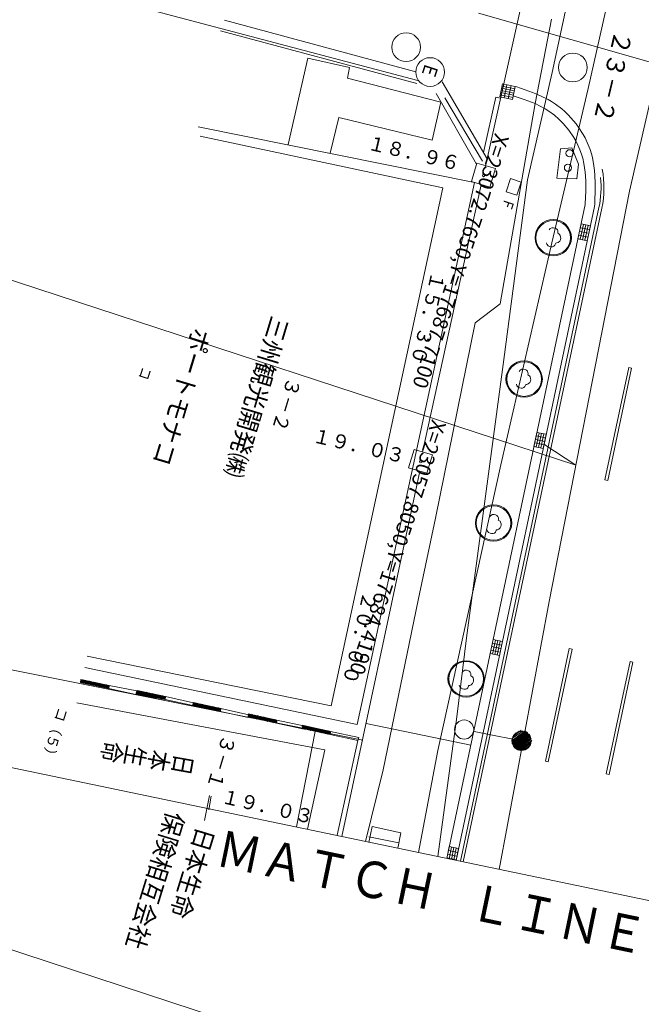
# Model space of a CAD drawing. Extents: x 17391 to 17640, y 23440 to 23721.
# Drawn here: x 17479 to 17512, y 23466 to 23518 of the extents above; entities that cross this region are included whole.
import ezdxf

# ---------------------------------------------------------------- set-up
doc = ezdxf.new("R2010")
doc.units = 0
for name, color, linetype, lineweight in [('\\M+587ED\\M+59698', 3, 'Continuous', 0), ('\\M+5A4BD\\M+5A4CE\\M+5CBFB', 136, 'Continuous', 0), ('道路平面図', 7, 'Continuous', 0)]:
    doc.layers.add(name, color=color, linetype=linetype, lineweight=lineweight)
doc.styles.add('\\M+5A3CD\\M+5A3D3 \\M+5A5B4\\M+5A5B7\\M+5A5C3\\M+5A5AF', font='MS Gothic.ttf')

msp = doc.modelspace()

# ---------------------------------------------------------------- linework, layer by layer
at = {"layer": '\\M+587ED\\M+59698', "linetype": 'Continuous', "lineweight": 13}
msp.add_line((17566.475, 23440.294), (17390.922, 23497.859), dxfattribs=at)
at = {"layer": '\\M+5A4BD\\M+5A4CE\\M+5CBFB', "linetype": 'Continuous', "lineweight": 13}
for p, q in [((17473.802, 23505.638), (17508.516, 23494.255)), ((17508.516, 23494.255), (17506.842, 23495.349))]:
    msp.add_line(p, q, dxfattribs=at)
at = {"layer": '道路平面図', "linetype": 'Continuous', "lineweight": 13}
for p, q in [((17503.795, 23509.874), (17508.932, 23533.026)), ((17512.331, 23528.076), (17509.148, 23513.915)), ((17515.232, 23525.731), (17511.314, 23508.553)), ((17509.193, 23523.692), (17507.267, 23514.751)), ((17500.263, 23514.33), (17484.377, 23518.551)), ((17516.422, 23514.143), (17503.422, 23517.846)), ((17500.152, 23514.794), (17490.182, 23517.491)), ((17507.242, 23517.531), (17506.379, 23513.143)), ((17489.966, 23516.937), (17500.214, 23514.182)), ((17494.527, 23515.498), (17493.503, 23510.998)), ((17496.703, 23515.011), (17494.527, 23515.498)), ((17496.586, 23514.457), (17496.703, 23515.011)), ((17507.267, 23514.751), (17505.994, 23509.154)), ((17501.472, 23513.207), (17496.586, 23514.457)), ((17501.528, 23514.275), (17503.879, 23510.254)), ((17504.681, 23514.163), (17504.538, 23513.481)), ((17505.349, 23514.023), (17504.681, 23514.163)), ((17504.761, 23513.434), (17504.903, 23514.116)), ((17503.333, 23509.965), (17501.223, 23513.651)), ((17505.23, 23513.455), (17504.562, 23513.594)), ((17505.254, 23513.568), (17504.586, 23513.708)), ((17505.277, 23513.682), (17504.609, 23513.822)), ((17505.301, 23513.796), (17504.633, 23513.935)), ((17505.325, 23513.909), (17504.657, 23514.049)), ((17504.983, 23513.388), (17505.126, 23514.069)), ((17505.206, 23513.341), (17505.349, 23514.023)), ((17505.437, 23513.999), (17505.349, 23514.023)), ((17505.437, 23513.999), (17505.628, 23513.935)), ((17505.628, 23513.935), (17505.866, 23513.854)), ((17505.866, 23513.854), (17506.243, 23513.717)), ((17506.243, 23513.717), (17506.429, 23513.643)), ((17506.429, 23513.643), (17506.659, 23513.545)), ((17509.148, 23513.915), (17507.262, 23505.866)), ((17501.013, 23511.219), (17501.472, 23513.207)), ((17503.646, 23510.12), (17501.679, 23513.435)), ((17504.333, 23513.462), (17503.691, 23510.575)), ((17504.579, 23513.408), (17504.333, 23513.462)), ((17504.538, 23513.481), (17505.206, 23513.341)), ((17506.379, 23513.143), (17504.553, 23502.686)), ((17505.247, 23513.537), (17505.82, 23513.347)), ((17505.82, 23513.347), (17506.379, 23513.129)), ((17506.379, 23513.129), (17506.65, 23513.001)), ((17506.659, 23513.545), (17507.061, 23513.343)), ((17507.061, 23513.343), (17507.239, 23513.239)), ((17507.239, 23513.239), (17507.45, 23513.101)), ((17507.45, 23513.101), (17507.774, 23512.853)), ((17506.65, 23513.001), (17506.913, 23512.856)), ((17506.913, 23512.856), (17507.105, 23512.733)), ((17507.105, 23512.733), (17507.39, 23512.52)), ((17507.774, 23512.853), (17507.928, 23512.719)), ((17507.928, 23512.719), (17508.113, 23512.541)), ((17495.688, 23510.541), (17496.137, 23512.4)), ((17496.137, 23512.4), (17501.013, 23511.219)), ((17507.39, 23512.52), (17507.622, 23512.318)), ((17507.622, 23512.318), (17507.84, 23512.099)), ((17507.84, 23512.099), (17508.139, 23511.744)), ((17508.113, 23512.541), (17508.39, 23512.236)), ((17508.39, 23512.236), (17508.52, 23512.075)), ((17508.52, 23512.075), (17508.672, 23511.866)), ((17503.214, 23509.012), (17488.806, 23511.923)), ((17508.139, 23511.744), (17508.4, 23511.361)), ((17508.672, 23511.866), (17508.891, 23511.519)), ((17501.574, 23508.73), (17488.906, 23511.429)), ((17508.4, 23511.361), (17508.503, 23511.183)), ((17508.503, 23511.183), (17508.619, 23510.955)), ((17508.891, 23511.519), (17508.99, 23511.339)), ((17508.99, 23511.339), (17509.101, 23511.109)), ((17509.101, 23511.109), (17509.251, 23510.733)), ((17507.512, 23509.242), (17507.708, 23510.77)), ((17507.708, 23510.77), (17508.308, 23510.814)), ((17508.308, 23510.814), (17508.641, 23509.968)), ((17508.619, 23510.955), (17508.721, 23510.723)), ((17508.721, 23510.723), (17508.807, 23510.485)), ((17509.251, 23510.733), (17509.321, 23510.512)), ((17509.321, 23510.512), (17509.372, 23510.319)), ((17503.349, 23510.021), (17503.066, 23509.061)), ((17504.309, 23509.737), (17503.349, 23510.021)), ((17508.807, 23510.485), (17508.866, 23510.29)), ((17508.866, 23510.29), (17508.934, 23509.998)), ((17508.934, 23509.998), (17508.998, 23509.555)), ((17509.372, 23510.319), (17509.454, 23509.878)), ((17504.025, 23508.777), (17504.309, 23509.737)), ((17508.641, 23509.968), (17508.561, 23509.197)), ((17508.998, 23509.555), (17509.026, 23509.106)), ((17509.454, 23509.878), (17509.484, 23509.631)), ((17509.484, 23509.631), (17509.504, 23509.382)), ((17497.104, 23480.718), (17503.214, 23509.012)), ((17503.066, 23509.061), (17504.025, 23508.777)), ((17505.994, 23509.154), (17504.755, 23499.781)), ((17504.866, 23508.533), (17505.091, 23509.215)), ((17505.091, 23509.215), (17505.655, 23509.029)), ((17505.655, 23509.029), (17505.43, 23508.347)), ((17508.561, 23509.197), (17507.512, 23509.242)), ((17509.026, 23509.106), (17509.028, 23508.653)), ((17509.504, 23509.382), (17509.518, 23508.981)), ((17509.518, 23508.981), (17509.519, 23508.779)), ((17495.747, 23481.692), (17501.574, 23508.73)), ((17500.51, 23494.93), (17503.57, 23508.895)), ((17505.43, 23508.347), (17504.866, 23508.533)), ((17511.314, 23508.553), (17507.123, 23487.137)), ((17509.028, 23508.653), (17509.01, 23508.146)), ((17509.516, 23508.527), (17509.504, 23508.121)), ((17509.519, 23508.779), (17509.516, 23508.527)), ((17509.003, 23507.994), (17508.996, 23507.857)), ((17509.01, 23508.146), (17509.003, 23507.994)), ((17509.5, 23508.02), (17509.495, 23507.886)), ((17509.504, 23508.121), (17509.5, 23508.02)), ((17508.996, 23507.857), (17501.769, 23473.731)), ((17509.485, 23507.753), (17502.259, 23473.629)), ((17509.717, 23507.704), (17502.49, 23473.581)), ((17509.864, 23507.673), (17502.637, 23473.55)), ((17509.495, 23507.886), (17509.485, 23507.753)), ((17507.171, 23506.608), (17507.115, 23506.538)), ((17507.261, 23506.65), (17507.171, 23506.608)), ((17507.344, 23506.653), (17507.261, 23506.65)), ((17507.422, 23506.637), (17507.344, 23506.653)), ((17507.496, 23506.601), (17507.422, 23506.637)), ((17507.547, 23506.549), (17507.496, 23506.601)), ((17507.574, 23506.482), (17507.547, 23506.549)), ((17507.568, 23506.361), (17507.577, 23506.4)), ((17507.577, 23506.4), (17507.574, 23506.482)), ((17508.62, 23506.08), (17508.782, 23506.847)), ((17509.19, 23506.36), (17508.701, 23506.463)), ((17508.742, 23506.054), (17508.904, 23506.821)), ((17509.231, 23506.551), (17508.742, 23506.655)), ((17508.782, 23506.847), (17509.271, 23506.743)), ((17508.864, 23506.028), (17509.027, 23506.795)), ((17508.987, 23506.002), (17509.149, 23506.769)), ((17509.271, 23506.743), (17509.109, 23505.976)), ((17506.975, 23505.872), (17506.998, 23505.786)), ((17507.524, 23505.859), (17507.591, 23505.886)), ((17507.623, 23506.329), (17507.568, 23506.361)), ((17507.591, 23505.886), (17507.666, 23505.952)), ((17507.658, 23506.301), (17507.623, 23506.329)), ((17507.689, 23506.254), (17507.658, 23506.301)), ((17507.666, 23505.952), (17507.702, 23506.026)), ((17507.711, 23506.167), (17507.689, 23506.254)), ((17507.702, 23506.026), (17507.719, 23506.104)), ((17507.719, 23506.104), (17507.711, 23506.167)), ((17509.109, 23505.976), (17508.62, 23506.08)), ((17509.15, 23506.168), (17508.66, 23506.272)), ((17507.262, 23505.866), (17504.594, 23494.28)), ((17506.998, 23505.786), (17507.064, 23505.711)), ((17507.064, 23505.711), (17507.138, 23505.675)), ((17507.138, 23505.675), (17507.216, 23505.658)), ((17507.216, 23505.658), (17507.298, 23505.661)), ((17507.298, 23505.661), (17507.365, 23505.688)), ((17507.365, 23505.688), (17507.417, 23505.738)), ((17507.417, 23505.738), (17507.453, 23505.813)), ((17507.453, 23505.813), (17507.461, 23505.852)), ((17507.461, 23505.852), (17507.524, 23505.859)), ((17504.553, 23502.686), (17503.248, 23501.686)), ((17503.248, 23501.686), (17501.18, 23491.484)), ((17504.755, 23499.781), (17502.801, 23485.249)), ((17505.607, 23499.225), (17505.551, 23499.155)), ((17505.698, 23499.267), (17505.607, 23499.225)), ((17505.78, 23499.27), (17505.698, 23499.267)), ((17505.858, 23499.254), (17505.78, 23499.27)), ((17505.932, 23499.218), (17505.858, 23499.254)), ((17505.983, 23499.166), (17505.932, 23499.218)), ((17511.272, 23499.357), (17510.028, 23493.487)), ((17511.419, 23499.326), (17510.175, 23493.456)), ((17511.419, 23499.326), (17511.272, 23499.357)), ((17506.01, 23499.099), (17505.983, 23499.166)), ((17506.004, 23498.978), (17506.013, 23499.017)), ((17506.059, 23498.946), (17506.004, 23498.978)), ((17506.013, 23499.017), (17506.01, 23499.099)), ((17506.094, 23498.918), (17506.059, 23498.946)), ((17506.125, 23498.871), (17506.094, 23498.918)), ((17506.148, 23498.784), (17506.125, 23498.871)), ((17506.138, 23498.643), (17506.155, 23498.721)), ((17506.155, 23498.721), (17506.148, 23498.784)), ((17505.411, 23498.49), (17505.434, 23498.403)), ((17505.434, 23498.403), (17505.5, 23498.328)), ((17505.5, 23498.328), (17505.574, 23498.292)), ((17505.574, 23498.292), (17505.652, 23498.275)), ((17505.652, 23498.275), (17505.734, 23498.278)), ((17505.734, 23498.278), (17505.801, 23498.305)), ((17505.801, 23498.305), (17505.853, 23498.356)), ((17505.853, 23498.356), (17505.889, 23498.43)), ((17505.889, 23498.43), (17505.897, 23498.469)), ((17505.897, 23498.469), (17505.96, 23498.476)), ((17505.96, 23498.476), (17506.027, 23498.503)), ((17506.027, 23498.503), (17506.102, 23498.569)), ((17506.102, 23498.569), (17506.138, 23498.643)), ((17506.323, 23495.235), (17506.479, 23495.972)), ((17506.89, 23495.5), (17506.401, 23495.603)), ((17506.929, 23495.684), (17506.44, 23495.788)), ((17506.445, 23495.209), (17506.601, 23495.946)), ((17506.479, 23495.972), (17506.968, 23495.869)), ((17506.568, 23495.183), (17506.724, 23495.92)), ((17506.69, 23495.157), (17506.846, 23495.894)), ((17506.968, 23495.869), (17506.812, 23495.131)), ((17506.812, 23495.131), (17506.323, 23495.235)), ((17506.851, 23495.315), (17506.362, 23495.419)), ((17500.065, 23495.077), (17499.781, 23494.118)), ((17501.024, 23494.793), (17500.065, 23495.077)), ((17500.741, 23493.834), (17501.024, 23494.793)), ((17499.781, 23494.118), (17500.741, 23493.834)), ((17504.594, 23494.28), (17501.305, 23479.366)), ((17497.415, 23480.088), (17500.363, 23493.946)), ((17510.028, 23493.487), (17510.175, 23493.456)), ((17501.18, 23491.484), (17500.281, 23487.214)), ((17504.067, 23491.635), (17504.011, 23491.565)), ((17504.157, 23491.677), (17504.067, 23491.635)), ((17504.24, 23491.68), (17504.157, 23491.677)), ((17504.318, 23491.664), (17504.24, 23491.68)), ((17504.392, 23491.628), (17504.318, 23491.664)), ((17504.443, 23491.576), (17504.392, 23491.628)), ((17504.469, 23491.509), (17504.443, 23491.576)), ((17504.473, 23491.427), (17504.469, 23491.509)), ((17504.464, 23491.388), (17504.473, 23491.427)), ((17504.519, 23491.356), (17504.464, 23491.388)), ((17504.487, 23490.913), (17504.562, 23490.979)), ((17504.554, 23491.328), (17504.519, 23491.356)), ((17504.585, 23491.281), (17504.554, 23491.328)), ((17504.562, 23490.979), (17504.598, 23491.053)), ((17504.607, 23491.194), (17504.585, 23491.281)), ((17504.598, 23491.053), (17504.615, 23491.131)), ((17504.615, 23491.131), (17504.607, 23491.194)), ((17503.871, 23490.9), (17503.894, 23490.813)), ((17503.894, 23490.813), (17503.959, 23490.738)), ((17503.959, 23490.738), (17504.034, 23490.702)), ((17504.034, 23490.702), (17504.112, 23490.685)), ((17504.112, 23490.685), (17504.194, 23490.688)), ((17504.194, 23490.688), (17504.261, 23490.715)), ((17504.261, 23490.715), (17504.313, 23490.766)), ((17504.313, 23490.766), (17504.349, 23490.84)), ((17504.349, 23490.84), (17504.357, 23490.879)), ((17504.357, 23490.879), (17504.42, 23490.886)), ((17504.42, 23490.886), (17504.487, 23490.913)), ((17500.281, 23487.214), (17498.454, 23478.36)), ((17507.123, 23487.137), (17504.508, 23473.16)), ((17502.801, 23485.249), (17502.306, 23481.121)), ((17504.034, 23484.424), (17504.189, 23485.157)), ((17504.639, 23484.87), (17504.15, 23484.974)), ((17504.156, 23484.398), (17504.311, 23485.131)), ((17504.189, 23485.157), (17504.678, 23485.053)), ((17504.278, 23484.372), (17504.433, 23485.105)), ((17504.4, 23484.346), (17504.556, 23485.079)), ((17504.678, 23485.053), (17504.523, 23484.32)), ((17497.393, 23479.898), (17473.719, 23484.649)), ((17504.523, 23484.32), (17504.034, 23484.424)), ((17504.562, 23484.504), (17504.072, 23484.607)), ((17504.6, 23484.687), (17504.111, 23484.79)), ((17508.164, 23484.682), (17506.92, 23478.812)), ((17508.31, 23484.651), (17507.067, 23478.78)), ((17508.31, 23484.651), (17508.164, 23484.682)), ((17483.01, 23484.282), (17495.747, 23481.692)), ((17511.343, 23484.008), (17510.1, 23478.138)), ((17511.49, 23483.977), (17510.247, 23478.107)), ((17511.49, 23483.977), (17511.343, 23484.008)), ((17482.883, 23483.698), (17497.104, 23480.718)), ((17502.625, 23483.511), (17502.569, 23483.441)), ((17502.716, 23483.553), (17502.625, 23483.511)), ((17502.798, 23483.556), (17502.716, 23483.553)), ((17502.876, 23483.54), (17502.798, 23483.556)), ((17502.951, 23483.504), (17502.876, 23483.54)), ((17503.001, 23483.452), (17502.951, 23483.504)), ((17503.028, 23483.385), (17503.001, 23483.452)), ((17503.023, 23483.264), (17503.031, 23483.303)), ((17503.077, 23483.232), (17503.023, 23483.264)), ((17503.031, 23483.303), (17503.028, 23483.385)), ((17482.678, 23483.075), (17482.658, 23482.917)), ((17482.658, 23482.917), (17484.132, 23482.595)), ((17482.668, 23482.947), (17482.796, 23483.036)), ((17484.151, 23482.754), (17482.678, 23483.075)), ((17482.678, 23482.976), (17482.767, 23483.046)), ((17482.688, 23483.006), (17482.737, 23483.056)), ((17482.688, 23482.907), (17482.836, 23483.056)), ((17482.698, 23483.036), (17482.707, 23483.065)), ((17482.718, 23482.897), (17482.895, 23483.036)), ((17482.747, 23482.888), (17482.925, 23483.026)), ((17482.777, 23482.878), (17482.955, 23483.017)), ((17482.846, 23482.888), (17482.984, 23483.007)), ((17482.876, 23482.878), (17483.014, 23482.997)), ((17482.906, 23482.868), (17483.073, 23482.978)), ((17482.935, 23482.859), (17483.103, 23482.968)), ((17482.965, 23482.849), (17483.142, 23482.988)), ((17483.024, 23482.829), (17483.172, 23482.978)), ((17483.054, 23482.819), (17483.202, 23482.968)), ((17483.084, 23482.81), (17483.261, 23482.948)), ((17483.291, 23482.939), (17483.123, 23482.829)), ((17483.321, 23482.929), (17483.153, 23482.82)), ((17483.35, 23482.919), (17483.212, 23482.8)), ((17483.38, 23482.909), (17483.242, 23482.79)), ((17483.449, 23482.919), (17483.272, 23482.78)), ((17483.479, 23482.91), (17483.301, 23482.771)), ((17483.508, 23482.9), (17483.331, 23482.761)), ((17483.538, 23482.89), (17483.4, 23482.771)), ((17483.568, 23482.88), (17483.43, 23482.761)), ((17483.627, 23482.861), (17483.459, 23482.751)), ((17483.657, 23482.851), (17483.489, 23482.742)), ((17483.687, 23482.841), (17483.519, 23482.732)), ((17483.726, 23482.861), (17483.578, 23482.712)), ((17483.756, 23482.851), (17483.608, 23482.702)), ((17483.815, 23482.832), (17483.638, 23482.693)), ((17483.845, 23482.822), (17483.677, 23482.713)), ((17483.874, 23482.812), (17483.707, 23482.703)), ((17483.904, 23482.802), (17483.766, 23482.683)), ((17483.934, 23482.792), (17483.796, 23482.673)), ((17484.033, 23482.793), (17483.825, 23482.664)), ((17484.062, 23482.783), (17483.855, 23482.654)), ((17484.092, 23482.773), (17483.885, 23482.644)), ((17484.122, 23482.763), (17483.974, 23482.615)), ((17484.151, 23482.754), (17484.013, 23482.635)), ((17484.132, 23482.595), (17484.151, 23482.754)), ((17484.151, 23482.754), (17484.132, 23482.595)), ((17485.605, 23482.471), (17484.151, 23482.754)), ((17502.429, 23482.776), (17502.452, 23482.689)), ((17502.907, 23482.716), (17502.915, 23482.755)), ((17502.915, 23482.755), (17502.978, 23482.762)), ((17502.978, 23482.762), (17503.045, 23482.789)), ((17503.045, 23482.789), (17503.12, 23482.855)), ((17503.112, 23483.204), (17503.077, 23483.232)), ((17503.143, 23483.157), (17503.112, 23483.204)), ((17503.12, 23482.855), (17503.156, 23482.929)), ((17503.166, 23483.07), (17503.143, 23483.157)), ((17503.156, 23482.929), (17503.173, 23483.007)), ((17503.173, 23483.007), (17503.166, 23483.07)), ((17484.132, 23482.694), (17484.043, 23482.625)), ((17484.152, 23482.655), (17484.073, 23482.615)), ((17484.142, 23482.625), (17484.102, 23482.605)), ((17484.132, 23482.595), (17485.546, 23482.293)), ((17485.546, 23482.293), (17485.605, 23482.471)), ((17485.615, 23482.501), (17485.586, 23482.313)), ((17485.586, 23482.313), (17487.069, 23482.021)), ((17485.595, 23482.343), (17485.733, 23482.462)), ((17485.605, 23482.373), (17485.704, 23482.472)), ((17487.088, 23482.179), (17485.615, 23482.501)), ((17485.615, 23482.303), (17485.773, 23482.482)), ((17485.615, 23482.402), (17485.674, 23482.481)), ((17485.635, 23482.462), (17485.644, 23482.491)), ((17485.645, 23482.294), (17485.832, 23482.462)), ((17485.675, 23482.284), (17485.862, 23482.452)), ((17485.704, 23482.274), (17485.892, 23482.443)), ((17485.774, 23482.284), (17485.921, 23482.433)), ((17485.803, 23482.274), (17485.951, 23482.423)), ((17485.833, 23482.265), (17486.01, 23482.403)), ((17485.863, 23482.255), (17486.04, 23482.394)), ((17485.892, 23482.245), (17486.109, 23482.404)), ((17485.952, 23482.225), (17486.139, 23482.394)), ((17485.981, 23482.216), (17486.169, 23482.384)), ((17486.041, 23482.196), (17486.228, 23482.365)), ((17486.258, 23482.355), (17486.08, 23482.216)), ((17486.287, 23482.345), (17486.11, 23482.206)), ((17486.317, 23482.335), (17486.169, 23482.187)), ((17486.347, 23482.325), (17486.199, 23482.177)), ((17486.416, 23482.336), (17486.229, 23482.167)), ((17486.445, 23482.326), (17486.258, 23482.157)), ((17486.475, 23482.316), (17486.288, 23482.147)), ((17486.505, 23482.306), (17486.357, 23482.157)), ((17486.535, 23482.296), (17486.387, 23482.148)), ((17486.594, 23482.277), (17486.416, 23482.138)), ((17486.624, 23482.267), (17486.446, 23482.128)), ((17486.653, 23482.257), (17486.476, 23482.118)), ((17486.693, 23482.277), (17486.535, 23482.099)), ((17486.722, 23482.267), (17486.565, 23482.089)), ((17486.782, 23482.248), (17486.594, 23482.079)), ((17486.811, 23482.238), (17486.644, 23482.129)), ((17502.452, 23482.689), (17502.518, 23482.614)), ((17502.518, 23482.614), (17502.592, 23482.578)), ((17502.592, 23482.578), (17502.67, 23482.561)), ((17502.67, 23482.561), (17502.753, 23482.564)), ((17502.753, 23482.564), (17502.82, 23482.591)), ((17502.82, 23482.591), (17502.871, 23482.642)), ((17502.871, 23482.642), (17502.907, 23482.716)), ((17495.418, 23479.398), (17482.474, 23481.859)), ((17486.841, 23482.228), (17486.673, 23482.119)), ((17486.871, 23482.218), (17486.733, 23482.099)), ((17486.9, 23482.209), (17486.762, 23482.089)), ((17486.97, 23482.219), (17486.792, 23482.08)), ((17486.999, 23482.209), (17486.822, 23482.07)), ((17487.029, 23482.199), (17486.851, 23482.06)), ((17487.059, 23482.189), (17486.911, 23482.041)), ((17487.088, 23482.179), (17486.95, 23482.06)), ((17487.069, 23482.12), (17486.98, 23482.051)), ((17487.089, 23482.081), (17487.01, 23482.041)), ((17487.079, 23482.051), (17487.039, 23482.031)), ((17487.069, 23482.021), (17487.088, 23482.179)), ((17487.088, 23482.179), (17487.069, 23482.021)), ((17487.069, 23482.021), (17488.513, 23481.709)), ((17488.562, 23481.858), (17487.088, 23482.179)), ((17488.532, 23481.868), (17488.513, 23481.709)), ((17488.513, 23481.709), (17488.562, 23481.858)), ((17488.523, 23481.739), (17488.651, 23481.828)), ((17489.976, 23481.556), (17488.532, 23481.868)), ((17488.533, 23481.769), (17488.621, 23481.838)), ((17488.542, 23481.798), (17488.592, 23481.848)), ((17488.543, 23481.7), (17488.69, 23481.848)), ((17488.552, 23481.828), (17488.562, 23481.858)), ((17488.572, 23481.69), (17488.75, 23481.829)), ((17488.602, 23481.68), (17488.779, 23481.819)), ((17488.632, 23481.67), (17488.809, 23481.809)), ((17488.701, 23481.68), (17488.839, 23481.799)), ((17488.73, 23481.671), (17488.868, 23481.79)), ((17488.76, 23481.661), (17488.928, 23481.77)), ((17488.79, 23481.651), (17488.958, 23481.76)), ((17488.82, 23481.641), (17488.997, 23481.78)), ((17488.879, 23481.622), (17489.027, 23481.77)), ((17488.909, 23481.612), (17489.056, 23481.761)), ((17488.938, 23481.602), (17489.116, 23481.741)), ((17489.145, 23481.731), (17488.978, 23481.622)), ((17489.175, 23481.721), (17489.007, 23481.612)), ((17488.513, 23481.709), (17489.957, 23481.398)), ((17489.205, 23481.712), (17489.067, 23481.593)), ((17489.234, 23481.702), (17489.096, 23481.583)), ((17489.304, 23481.712), (17489.126, 23481.573)), ((17489.333, 23481.702), (17489.156, 23481.563)), ((17489.363, 23481.692), (17489.185, 23481.553)), ((17489.393, 23481.682), (17489.255, 23481.563)), ((17489.422, 23481.673), (17489.284, 23481.554)), ((17489.482, 23481.653), (17489.314, 23481.544)), ((17489.511, 23481.643), (17489.344, 23481.534)), ((17489.541, 23481.634), (17489.373, 23481.524)), ((17489.58, 23481.653), (17489.433, 23481.505)), ((17489.61, 23481.644), (17489.462, 23481.495)), ((17489.669, 23481.624), (17489.492, 23481.485)), ((17489.699, 23481.614), (17489.532, 23481.505)), ((17489.729, 23481.604), (17489.561, 23481.495)), ((17489.759, 23481.595), (17489.621, 23481.476)), ((17489.788, 23481.585), (17489.65, 23481.466)), ((17489.857, 23481.595), (17489.68, 23481.456)), ((17489.887, 23481.585), (17489.71, 23481.446)), ((17489.917, 23481.575), (17489.739, 23481.436)), ((17489.946, 23481.566), (17489.799, 23481.417)), ((17489.976, 23481.556), (17489.838, 23481.437)), ((17489.956, 23481.496), (17489.868, 23481.427)), ((17489.976, 23481.457), (17489.897, 23481.417)), ((17489.967, 23481.427), (17489.927, 23481.407)), ((17489.957, 23481.398), (17489.976, 23481.556)), ((17489.976, 23481.556), (17489.957, 23481.398)), ((17489.957, 23481.398), (17491.401, 23481.086)), ((17491.45, 23481.234), (17489.976, 23481.556)), ((17491.401, 23481.086), (17491.45, 23481.234)), ((17491.43, 23481.274), (17491.41, 23481.115)), ((17491.42, 23481.145), (17491.548, 23481.234)), ((17492.903, 23480.952), (17491.43, 23481.274)), ((17491.43, 23481.175), (17491.519, 23481.244)), ((17491.44, 23481.204), (17491.489, 23481.254)), ((17491.44, 23481.106), (17491.588, 23481.254)), ((17491.45, 23481.234), (17491.459, 23481.264)), ((17491.47, 23481.096), (17491.647, 23481.235)), ((17491.5, 23481.086), (17491.677, 23481.225)), ((17491.529, 23481.076), (17491.707, 23481.215)), ((17491.598, 23481.086), (17491.736, 23481.205)), ((17491.41, 23481.115), (17492.884, 23480.794)), ((17491.628, 23481.077), (17491.766, 23481.196)), ((17491.658, 23481.067), (17491.825, 23481.176)), ((17491.687, 23481.057), (17491.855, 23481.166)), ((17491.717, 23481.047), (17491.895, 23481.186)), ((17491.776, 23481.028), (17491.924, 23481.176)), ((17491.806, 23481.018), (17491.954, 23481.167)), ((17491.836, 23481.008), (17492.013, 23481.147)), ((17492.043, 23481.137), (17491.875, 23481.028)), ((17492.073, 23481.127), (17491.905, 23481.018)), ((17492.102, 23481.118), (17491.964, 23480.999)), ((17492.132, 23481.108), (17491.994, 23480.989)), ((17492.201, 23481.118), (17492.024, 23480.979)), ((17492.26, 23481.098), (17492.053, 23480.969)), ((17492.29, 23481.089), (17492.083, 23480.959)), ((17492.32, 23481.079), (17492.152, 23480.969)), ((17492.35, 23481.069), (17492.212, 23480.95)), ((17492.409, 23481.049), (17492.241, 23480.94)), ((17492.439, 23481.04), (17492.271, 23480.93)), ((17492.468, 23481.03), (17492.301, 23480.921)), ((17492.508, 23481.05), (17492.36, 23480.901)), ((17492.537, 23481.04), (17492.39, 23480.891)), ((17492.597, 23481.02), (17492.419, 23480.881)), ((17492.626, 23481.01), (17492.459, 23480.901)), ((17492.656, 23481.001), (17492.488, 23480.891)), ((17492.686, 23480.991), (17492.548, 23480.872)), ((17492.715, 23480.981), (17492.577, 23480.862)), ((17492.785, 23480.991), (17492.607, 23480.852)), ((17492.814, 23480.981), (17492.637, 23480.842)), ((17492.844, 23480.972), (17492.666, 23480.833)), ((17492.874, 23480.962), (17492.726, 23480.813)), ((17492.903, 23480.952), (17492.765, 23480.833)), ((17492.884, 23480.893), (17492.795, 23480.823)), ((17492.904, 23480.853), (17492.825, 23480.813)), ((17492.894, 23480.824), (17492.854, 23480.804)), ((17492.884, 23480.794), (17492.903, 23480.952)), ((17492.903, 23480.952), (17492.884, 23480.794)), ((17492.884, 23480.794), (17494.328, 23480.482)), ((17494.377, 23480.63), (17492.903, 23480.952)), ((17503.022, 23479.649), (17497.561, 23480.777)), ((17502.306, 23481.121), (17501.299, 23473.83)), ((17493.928, 23475.381), (17494.911, 23480.355)), ((17495.702, 23480.358), (17494.228, 23480.679)), ((17494.228, 23480.679), (17494.239, 23480.511)), ((17494.239, 23480.511), (17495.683, 23480.2)), ((17494.249, 23480.541), (17494.377, 23480.63)), ((17494.258, 23480.571), (17494.347, 23480.64)), ((17494.268, 23480.6), (17494.318, 23480.65)), ((17494.269, 23480.502), (17494.416, 23480.65)), ((17494.278, 23480.63), (17494.288, 23480.66)), ((17494.298, 23480.492), (17494.476, 23480.631)), ((17494.328, 23480.482), (17494.377, 23480.63)), ((17494.328, 23480.482), (17494.505, 23480.621)), ((17494.358, 23480.472), (17494.535, 23480.611)), ((17494.427, 23480.482), (17494.565, 23480.601)), ((17494.456, 23480.473), (17494.594, 23480.592)), ((17494.486, 23480.463), (17494.654, 23480.572)), ((17494.516, 23480.453), (17494.683, 23480.562)), ((17494.545, 23480.443), (17494.723, 23480.582)), ((17494.605, 23480.424), (17494.753, 23480.572)), ((17494.635, 23480.414), (17494.782, 23480.562)), ((17494.664, 23480.404), (17494.842, 23480.543)), ((17494.871, 23480.533), (17494.704, 23480.424)), ((17494.901, 23480.523), (17494.733, 23480.414)), ((17494.931, 23480.514), (17494.793, 23480.394)), ((17494.96, 23480.504), (17494.822, 23480.385)), ((17495.03, 23480.514), (17494.852, 23480.375)), ((17495.059, 23480.504), (17494.882, 23480.365)), ((17495.089, 23480.494), (17494.911, 23480.355)), ((17495.119, 23480.484), (17494.981, 23480.365)), ((17495.148, 23480.475), (17495.01, 23480.356)), ((17495.208, 23480.455), (17495.04, 23480.346)), ((17495.237, 23480.445), (17495.07, 23480.336)), ((17495.267, 23480.435), (17495.099, 23480.326)), ((17495.306, 23480.455), (17495.159, 23480.307)), ((17495.336, 23480.446), (17495.188, 23480.297)), ((17495.395, 23480.426), (17495.218, 23480.287)), ((17495.425, 23480.416), (17495.257, 23480.307)), ((17495.455, 23480.406), (17495.287, 23480.297)), ((17495.485, 23480.397), (17495.347, 23480.278)), ((17495.514, 23480.387), (17495.376, 23480.268)), ((17495.583, 23480.397), (17495.406, 23480.258)), ((17495.613, 23480.387), (17495.436, 23480.248)), ((17495.643, 23480.377), (17495.465, 23480.238)), ((17495.672, 23480.368), (17495.525, 23480.219)), ((17495.702, 23480.358), (17495.564, 23480.239)), ((17495.682, 23480.298), (17495.594, 23480.229)), ((17495.702, 23480.259), (17495.623, 23480.219)), ((17495.693, 23480.229), (17495.653, 23480.209)), ((17495.683, 23480.2), (17495.702, 23480.358)), ((17495.702, 23480.358), (17495.683, 23480.2)), ((17495.683, 23480.2), (17497.127, 23479.888)), ((17497.176, 23480.036), (17495.702, 23480.358)), ((17503.203, 23480.351), (17506.17, 23479.767)), ((17505.911, 23480.379), (17505.172, 23479.833)), ((17505.172, 23479.735), (17505.99, 23480.32)), ((17505.191, 23479.992), (17505.753, 23480.398)), ((17505.191, 23479.893), (17505.842, 23480.369)), ((17505.192, 23479.794), (17505.931, 23480.34)), ((17505.202, 23479.725), (17506.01, 23480.281)), ((17505.22, 23480.081), (17505.664, 23480.428)), ((17505.222, 23479.685), (17506.03, 23480.241)), ((17505.271, 23479.636), (17506.09, 23480.222)), ((17505.289, 23480.19), (17505.546, 23480.368)), ((17505.291, 23479.597), (17506.109, 23480.182)), ((17497.127, 23479.888), (17496.055, 23474.943)), ((17496.299, 23474.873), (17497.415, 23480.088)), ((17497.127, 23479.888), (17497.176, 23480.036)), ((17505.311, 23479.557), (17506.129, 23480.143)), ((17505.331, 23479.518), (17506.149, 23480.103)), ((17505.351, 23479.478), (17506.159, 23480.034)), ((17505.38, 23479.468), (17506.179, 23479.995)), ((17505.44, 23479.449), (17506.16, 23479.935)), ((17505.46, 23479.409), (17506.209, 23479.886)), ((17505.519, 23479.39), (17506.19, 23479.827)), ((17506.17, 23479.767), (17505.578, 23479.37)), ((17505.647, 23479.38), (17506.15, 23479.708)), ((17474.219, 23479.481), (17514.4, 23471.095)), ((17495.418, 23479.398), (17494.512, 23475.254)), ((17501.305, 23479.366), (17500.306, 23474.037)), ((17506.121, 23479.619), (17505.746, 23479.381)), ((17506.92, 23478.812), (17507.067, 23478.78)), ((17498.454, 23478.36), (17497.535, 23474.615)), ((17510.1, 23478.138), (17510.247, 23478.107)), ((17489.397, 23477.008), (17489.134, 23475.712)), ((17489.486, 23476.978), (17489.35, 23476.266)), ((17497.882, 23475.393), (17497.706, 23474.563)), ((17499.385, 23475.062), (17497.882, 23475.393)), ((17499.219, 23474.261), (17499.385, 23475.062)), ((17499.278, 23474.538), (17497.705, 23474.859)), ((17501.769, 23473.731), (17501.9, 23474.35)), ((17502.347, 23474.049), (17501.858, 23474.152)), ((17501.892, 23473.706), (17502.022, 23474.324)), ((17501.9, 23474.35), (17502.389, 23474.246)), ((17502.014, 23473.68), (17502.145, 23474.298)), ((17502.136, 23473.655), (17502.267, 23474.272)), ((17502.389, 23474.246), (17502.259, 23473.629)), ((17502.264, 23473.654), (17501.775, 23473.757)), ((17502.306, 23473.851), (17501.816, 23473.955))]:
    msp.add_line(p, q, dxfattribs=at)
for centre, radius in [((17499.654, 23516.077), 0.75), ((17508.355, 23515.017), 0.75), ((17500.904, 23514.777), 0.75), ((17508.181, 23510.537), 0.188), ((17508.097, 23509.784), 0.188), ((17503.697, 23509.379), 0.0625), ((17507.329, 23506.13), 0.95), ((17507.329, 23506.13), 0.9), ((17505.811, 23498.751), 0.95), ((17505.811, 23498.751), 0.9), ((17500.413, 23494.436), 0.0625), ((17504.215, 23491.237), 0.95), ((17504.215, 23491.237), 0.9), ((17502.783, 23483.103), 0.95), ((17502.783, 23483.103), 0.9), ((17502.679, 23480.458), 0.5), ((17505.676, 23479.865), 0.5)]:
    msp.add_circle(centre, radius, dxfattribs=at)
for radius, end in [(5.309, 10.2846), (5.159, 5.7289)]:
    msp.add_arc((17504.667, 23508.755), radius, 348.2185, end, dxfattribs=at)

# ---------------------------------------------------------------- texts
at = {"layer": '道路平面図', "linetype": 'Continuous', "lineweight": 13, "style": '\\M+5A3CD\\M+5A3D3 \\M+5A5B4\\M+5A5B7\\M+5A5C3\\M+5A5AF'}
for s, height, rotation, width, p in [('２３－２', 0.9525, 256.741, 0.93808, (17510.546, 23517.009)), ('Ｅ', 0.738, 251.741, 0.858839, (17500.685, 23515.375)), ('１８．９６', 0.7382, 346.841, 0.975641, (17497.587, 23510.748)), ('Ｆ', 0.548, 251.741, 0.868174, (17504.815, 23508.254)), ('１５．３０', 0.7382, 257.341, 0.975641, (17500.98, 23504.399)), ('三州観光開発㈱', 0.9525, 253.241, 0.953234, (17492.631, 23502.109)), ('ポートモナコ', 0.9525, 253.241, 0.949867, (17488.542, 23501.483)), ('コ', 0.548, 251.741, 0.868174, (17485.876, 23499.429)), ('３－２', 0.7382, 253.241, 0.956174, (17493.473, 23498.901)), ('１９．０３', 0.7382, 346.841, 0.975641, (17494.719, 23495.47)), ('２０．００', 0.7382, 257.341, 0.975641, (17497.414, 23487.705)), ('コ（５）', 0.5477, 252.941, 0.978866, (17481.494, 23481.658)), ('命', 0.953, 259.841, 0.832, (17483.918, 23479.895)), ('３－１', 0.7382, 253.241, 0.956174, (17490.081, 23480.241)), ('生', 0.953, 259.841, 0.832, (17485.135, 23479.691)), ('本', 0.953, 259.841, 0.832, (17486.371, 23479.447)), ('日', 0.953, 259.841, 0.832, (17487.617, 23479.234)), ('１９．０３', 0.7382, 346.841, 0.975641, (17489.954, 23476.638)), ('保険相互会社', 0.9525, 252.941, 0.949867, (17487.196, 23476.257)), ('日本生命', 0.9525, 252.941, 0.93808, (17488.77, 23475.441)), ('ＭＡＴＣＨ\u3000', 1.905, 348.241, 0.9, (17489.622, 23473.378)), ('ＬＩＮＥ', 1.905, 348.241, 0.9, (17502.813, 23470.597))]:
    msp.add_text(s, height=height, rotation=rotation, dxfattribs=dict(at, width=width)).set_placement(p)
for s, p in [('X=23072.7650,Y=17687.7100', (17504.296, 23511.626)), ('X=23057.8050,Y=17684.4190', (17501.012, 23496.684)), ('X=23034.3370,Y=17698.9120', (17515.492, 23473.248))]:
    msp.add_text(s, height=0.78105, rotation=251.8451, dxfattribs=at).set_placement(p)

doc.saveas('drawing.dxf')
